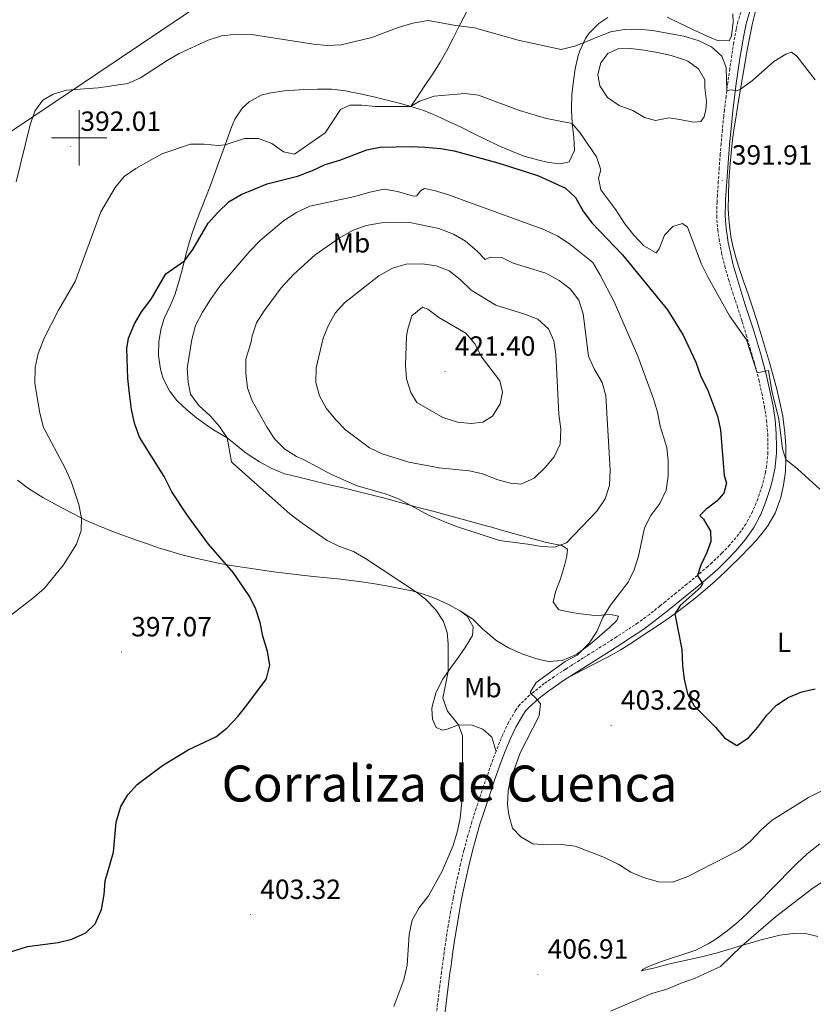
# Model space of a CAD drawing. Units: metres. Extents: x 589940 to 594434, y 4696232 to 4699261.
# Drawn here: x 591978 to 592265, y 4697687 to 4698043 of the extents above; entities that cross this region are included whole.
import ezdxf
from ezdxf.enums import TextEntityAlignment as Align

# ---------------------------------------------------------------- set-up
doc = ezdxf.new("R2010")
doc.units = ezdxf.units.M
doc.header["$MEASUREMENT"] = 0
doc.linetypes.add('TRAZOSX2', pattern=[1.5, 1, -0.5])
for name, color, linetype, lineweight in [('Carátula', 7, 'Continuous', 5), ('Level 12', 142, 'Continuous', 0), ('Level 21', 19, 'Continuous', 0), ('Level 34', 2, 'Continuous', 0), ('Level 36', 19, 'Continuous', 40), ('Level 37', 19, 'Continuous', 0), ('Level 4', 36, 'Continuous', 30), ('Level 41', 19, 'Continuous', 0), ('Level 45', 19, 'Continuous', 0), ('Level 5', 36, 'Continuous', 0), ('Level 51', 142, 'Continuous', 0), ('Level 63', 7, 'Continuous', 0), ('Level 7', 1, 'Continuous', 0)]:
    doc.layers.add(name, color=color, linetype=linetype, lineweight=lineweight)
doc.styles.add('Arial', font='ARIAL.TTF', dxfattribs={"height": 0.2})

# ---------------------------------------------------------------- blocks, each defined once
blk = doc.blocks.new('5PATER')
at = {"layer": 'Carátula', "linetype": 'Continuous', "lineweight": 5}
h = blk.add_hatch(color=250, dxfattribs=at)
edge = h.paths.add_edge_path()
edge.add_ellipse((0, 0), major_axis=(-1.33, -1.34), ratio=0.999422, start_angle=0, end_angle=360)

msp = doc.modelspace()

# ---------------------------------------------------------------- linework, layer by layer
at = {"layer": 'Level 12', "color": 142, "linetype": 'Continuous', "lineweight": 0}
msp.add_polyline3d([(592226.06, 4698018.11, 390.76), (592226.64, 4698013.31, 390.76), (592226.47, 4698010.19, 390.76), (592225.87, 4698007.65, 390.76), (592224.64, 4698005.92, 390.76), (592221.9, 4698005.67, 390.76), (592216.98, 4698006.63, 390.76), (592213.09, 4698007.25, 390.76), (592208.18, 4698006.33, 390.76), (592204.28, 4698007.35, 390.76), (592200.01, 4698009.96, 390.76), (592195.05, 4698011.76, 390.76), (592190.91, 4698014.63, 390.76), (592188.11, 4698018.8, 390.76), (592187.43, 4698022.86, 390.76), (592188.43, 4698027.13, 390.76), (592191.06, 4698030.53, 390.76), (592194.57, 4698032.13, 390.76), (592199.15, 4698032.3, 390.76), (592204.08, 4698031.74, 390.76), (592208.98, 4698030.92, 390.76), (592213.85, 4698029.77, 390.76), (592218.7, 4698028.22, 390.76), (592219.86, 4698027.78, 390.76), (592223.81, 4698025.02, 390.76), (592226.04, 4698020.98, 390.76), (592226.06, 4698018.11, 390.76)], dxfattribs=at)
at = {"layer": 'Level 21', "color": 19, "linetype": 'TRAZOSX2', "lineweight": 0}
for points in [[(592239.45, 4698046.77, 387.88), (592238, 4698041.99, 388.17), (592237.39, 4698039.32, 388.41), (592236.49, 4698034.43, 388.93), (592235.79, 4698029.87, 389.28), (592235.06, 4698024.94, 389.65), (592234.36, 4698020, 390.01), (592233.72, 4698015.06, 390.35), (592233.14, 4698010.1, 390.67), (592232.89, 4698007.78, 390.82), (592232.38, 4698002.82, 391.12), (592231.93, 4697997.85, 391.38), (592231.63, 4697994.23, 391.54), (592231.26, 4697989.24, 391.74), (592230.92, 4697984.26, 391.95), (592230.59, 4697979.27, 392.16), (592230.46, 4697976.84, 392.27), (592230.34, 4697971.85, 392.49), (592230.7, 4697966.87, 392.68), (592231.19, 4697963.46, 392.81), (592232.13, 4697958.51, 393), (592233.27, 4697953.65, 393.18), (592234.61, 4697948.83, 393.39), (592236.14, 4697944.08, 393.66), (592237.72, 4697939.35, 393.94), (592239.26, 4697934.6, 394.22), (592239.58, 4697933.56, 394.29), (592241.04, 4697928.78, 394.57), (592242.45, 4697924, 394.85), (592243.84, 4697919.2, 395.13), (592244.3, 4697917.54, 395.23), (592245.55, 4697912.71, 395.56), (592246.65, 4697907.85, 395.9), (592247.62, 4697902.95, 396.18), (592248.34, 4697898, 396.4), (592248.76, 4697893.02, 396.61), (592248.85, 4697891.43, 396.68), (592248.87, 4697886.42, 396.89), (592248.39, 4697881.44, 397.09), (592247.98, 4697879.17, 397.18), (592246.75, 4697874.32, 397.35), (592245.17, 4697869.58, 397.54), (592243.26, 4697864.95, 397.73), (592240.89, 4697860.55, 397.93), (592238.22, 4697856.77, 398.02), (592234.99, 4697852.98, 398.17), (592232.21, 4697850.02, 398.58), (592228.63, 4697846.58, 399.2), (592227.12, 4697845.24, 399.41), (592223.36, 4697842.01, 399.92), (592219.54, 4697838.82, 400.42), (592215.68, 4697835.67, 400.9), (592211.79, 4697832.54, 401.35), (592209.81, 4697830.95, 401.51), (592205.9, 4697827.82, 401.63), (592201.87, 4697824.89, 401.87), (592198.23, 4697822.48, 402.35), (592194.08, 4697819.78, 403.02), (592189.9, 4697817.1, 403.71), (592185.7, 4697814.44, 404.3), (592182.13, 4697812.19, 404.71), (592177.92, 4697809.53, 405.1), (592175.72, 4697808.13, 405.23), (592171.53, 4697805.4, 405.34), (592168.05, 4697802.93, 405.3), (592164.1, 4697799.86, 405.26), (592162.73, 4697798.72, 405.25), (592159.13, 4697795.24, 405.22), (592157.63, 4697793.22, 405.2), (592155.15, 4697788.93, 405.16), (592153, 4697784.42, 405.11), (592152.46, 4697783.12, 405.09), (592150.61, 4697778.48, 404.99), (592148.87, 4697773.79, 404.94), (592147.7, 4697770.47, 404.95), (592146.06, 4697765.75, 404.99), (592144.45, 4697761.02, 405.03), (592143.38, 4697757.78, 405.05), (592141.86, 4697753.01, 405.08), (592140.46, 4697748.21, 405.06), (592139.18, 4697743.38, 405.02), (592138.99, 4697742.62, 405.01), (592137.79, 4697737.77, 404.99), (592136.67, 4697732.89, 404.99), (592135.63, 4697728, 405.02), (592135.12, 4697725.43, 405.06), (592134.19, 4697720.52, 405.16), (592133.34, 4697715.59, 405.28), (592132.55, 4697710.66, 405.4)], [(592132.55, 4697710.66, 405.4), (592131.83, 4697705.71, 405.54), (592131.56, 4697703.7, 405.59), (592130.91, 4697698.74, 405.72), (592130.27, 4697693.79, 405.84), (592129.66, 4697688.83, 405.97), (592129.06, 4697683.86, 406.11)]]:
    msp.add_polyline3d(points, dxfattribs=at)
at = {"layer": 'Level 21', "color": 19, "linetype": 'Continuous', "lineweight": 0}
for points in [[(592242.34, 4698045.75, 387.88), (592240.98, 4698041.25, 388.17), (592239.98, 4698036.37, 388.6), (592239.13, 4698031.46, 389.1), (592238.84, 4698029.51, 389.27), (592238.12, 4698024.58, 389.64), (592237.43, 4698019.64, 390), (592236.78, 4698014.69, 390.34), (592236.19, 4698009.74, 390.67), (592235.66, 4698004.78, 390.98), (592235.18, 4697999.81, 391.27), (592234.99, 4697997.59, 391.38), (592234.58, 4697992.61, 391.6), (592234.22, 4697987.62, 391.81), (592233.89, 4697982.64, 392.01), (592233.58, 4697977.65, 392.23), (592233.54, 4697976.9, 392.26), (592233.41, 4697971.91, 392.49), (592233.75, 4697967.24, 392.68), (592234.51, 4697962.29, 392.87), (592235.51, 4697957.4, 393.05), (592236.23, 4697954.5, 393.17), (592237.57, 4697949.68, 393.4), (592239.02, 4697944.9, 393.65), (592240.54, 4697940.15, 393.91), (592242.09, 4697935.4, 394.19), (592243.63, 4697930.66, 394.48), (592245.11, 4697925.89, 394.77), (592246.5, 4697921.1, 395.06), (592246.81, 4697919.99, 395.13), (592248.07, 4697915.16, 395.44), (592249.24, 4697910.31, 395.77), (592250.28, 4697905.43, 396.08), (592250.71, 4697903.15, 396.19), (592251.41, 4697898.2, 396.41), (592251.83, 4697893.22, 396.61), (592251.98, 4697888.23, 396.81), (592251.94, 4697886.31, 396.89), (592251.49, 4697881.34, 397.08), (592251.43, 4697880.95, 397.09), (592250.42, 4697876.06, 397.26), (592249.7, 4697873.44, 397.35), (592248.12, 4697868.69, 397.53), (592246.23, 4697864.06, 397.71), (592246.06, 4697863.69, 397.73), (592243.72, 4697859.28, 397.91), (592243.51, 4697858.93, 397.93), (592240.62, 4697854.85, 398.01), (592237.24, 4697850.9, 398.24), (592234.29, 4697847.75, 398.6), (592230.71, 4697844.31, 399.2), (592226.96, 4697841.04, 399.71), (592223.17, 4697837.82, 400.21), (592221.46, 4697836.42, 400.42), (592217.6, 4697833.29, 400.9), (592213.73, 4697830.15, 401.35), (592209.83, 4697827.02, 401.54), (592207.67, 4697825.31, 401.63), (592203.63, 4697822.37, 401.96), (592199.88, 4697819.89, 402.36), (592195.72, 4697817.21, 402.97), (592191.55, 4697814.53, 403.67), (592187.36, 4697811.86, 404.3), (592183.14, 4697809.19, 404.79), (592179.57, 4697806.94, 405.1), (592175.37, 4697804.24, 405.31), (592173.29, 4697802.87, 405.34), (592169.22, 4697799.97, 405.29), (592166.07, 4697797.5, 405.26), (592162.36, 4697794.15, 405.22), (592161.43, 4697793.18, 405.22), (592160.23, 4697791.58, 405.2), (592157.73, 4697787.23, 405.16), (592155.8, 4697783.15, 405.11), (592153.92, 4697778.51, 405.02), (592152.15, 4697773.84, 404.94), (592151.75, 4697772.74, 404.94), (592150.1, 4697768.02, 404.96), (592148.46, 4697763.29, 405.01), (592147.36, 4697760.04, 405.03), (592145.79, 4697755.29, 405.07), (592144.8, 4697752.13, 405.08), (592143.41, 4697747.33, 405.06), (592142.12, 4697742.49, 405.02), (592142, 4697742.01, 405.01), (592140.8, 4697737.16, 404.99), (592139.68, 4697732.29, 404.99), (592138.63, 4697727.4, 405.02), (592137.67, 4697722.49, 405.1), (592137.23, 4697720.07, 405.16), (592136.41, 4697715.14, 405.28), (592135.62, 4697710.2, 405.4)], [(592135.62, 4697710.2, 405.4), (592134.89, 4697705.26, 405.53), (592134.21, 4697700.31, 405.66), (592133.96, 4697698.42, 405.71), (592133.33, 4697693.46, 405.85), (592132.72, 4697688.49, 405.98), (592132.12, 4697683.53, 406.11)]]:
    msp.add_polyline3d(points, dxfattribs=at)
at = {"layer": 'Level 34', "color": 19, "linetype": 'Continuous', "lineweight": 13, "ltscale": 0.5}
msp.add_polyline3d([(590837.13, 4697243.71, 391.07), (591110.85, 4697426.82, 393.3), (591273.21, 4697534.35, 392.84), (591479.48, 4697671.92, 396.26), (591683.43, 4697807.89, 395.53), (591835.89, 4697908.84, 394.78), (592138.44, 4698111.97, 382.82), (592240.28, 4698179.5, 387.58), (592414.4, 4698226.15, 380.01), (592604.11, 4698270.75, 375.01), (592738.95, 4698377.02, 382.6), (592833.81, 4698451.1, 374.95), (593049.75, 4698620.73, 359.4), (593130.86, 4698751.1, 372.04), (593229.23, 4698961.99, 349.67), (593239.82, 4698982.77, 348.87)], dxfattribs=at)
at = {"layer": 'Level 36', "color": 92, "linetype": 'Continuous', "lineweight": 0}
for points in [[(592119.79, 4698011.4, 395.19), (592122.58, 4698015.51, 394.56), (592125.37, 4698019.61, 393.93), (592127.77, 4698023.16, 393.39), (592130.41, 4698027.34, 392.64), (592132.81, 4698031.63, 391.72), (592135.07, 4698035.99, 390.76), (592137.29, 4698040.4, 389.88), (592138.92, 4698043.61, 389.37), (592141.22, 4698048.01, 388.79), (592143.53, 4698052.42, 388.27), (592145.8, 4698056.85, 387.81), (592148.02, 4698061.31, 387.4), (592148.37, 4698062.03, 387.34), (592150.53, 4698066.52, 386.96), (592152.69, 4698071.02, 386.58), (592154.85, 4698075.51, 386.2), (592157.01, 4698080, 385.82), (592159.17, 4698084.5, 385.44), (592161.3, 4698088.93, 385.07)], [(592076.14, 4698017.15, 391.52), (592081.13, 4698017.47, 391.74), (592086.12, 4698017.67, 391.98), (592091.11, 4698017.61, 392.25), (592096.31, 4698017, 392.6), (592097.21, 4698016.83, 392.68), (592102.1, 4698015.82, 393.15), (592106.95, 4698014.72, 393.66), (592111.77, 4698013.55, 394.22), (592116.57, 4698012.29, 394.79), (592119.79, 4698011.4, 395.19), (592124.52, 4698009.89, 395.8), (592129.1, 4698007.97, 396.38), (592133.47, 4698005.99, 396.81), (592137.97, 4698003.84, 397.1), (592142.45, 4698001.63, 397.34), (592146.93, 4697999.41, 397.53), (592151.43, 4697997.25, 397.7), (592152.16, 4697996.9, 397.73), (592156.75, 4697994.94, 397.9), (592160.74, 4697993.45, 398.03), (592165.53, 4697992.05, 398.12), (592169.6, 4697991.11, 398.17), (592173.85, 4697990.6, 398.17), (592177.09, 4697991.35, 398.01), (592178.93, 4697995.42, 397.14), (592178.66, 4698000.32, 396.19), (592178.16, 4698005.22, 395.24), (592177.87, 4698010.11, 394.28), (592177.88, 4698010.8, 394.15), (592178.05, 4698015.68, 393.06), (592178.59, 4698020.58, 392.18), (592179.25, 4698024.91, 391.54), (592180.33, 4698029.74, 390.91), (592180.85, 4698031.48, 390.69), (592182.91, 4698035.96, 390.05), (592184.25, 4698037.82, 389.77), (592187.77, 4698041.32, 389.21), (592190.96, 4698043.52, 388.89)], [(592177.35, 4697805.51, 405.21), (592181.77, 4697807.79, 404.67), (592186.18, 4697810.08, 404.12), (592190.6, 4697812.36, 403.58), (592191.09, 4697812.62, 403.52), (592195.43, 4697815.04, 403.01), (592199.65, 4697817.68, 402.54), (592203.8, 4697820.44, 402.08), (592207.83, 4697823.12, 401.6), (592211.97, 4697825.89, 401.08), (592215.25, 4697828.19, 400.65), (592219.23, 4697831.17, 400.1), (592223.11, 4697834.28, 399.55), (592226.14, 4697836.82, 399.15), (592229.89, 4697840.1, 398.73), (592233.56, 4697843.47, 398.36), (592235.25, 4697845.07, 398.19), (592238.81, 4697848.56, 397.81), (592242.26, 4697852.16, 397.44), (592244.56, 4697854.65, 397.18), (592247.72, 4697858.5, 396.8), (592248.93, 4697860.18, 396.65), (592251.43, 4697864.49, 396.32), (592253.21, 4697869.17, 396.04), (592253.38, 4697869.72, 396.01), (592254.54, 4697874.57, 395.74), (592255.17, 4697879.56, 395.5), (592255.37, 4697883.81, 395.32), (592255.3, 4697888.8, 395.19), (592255, 4697893.49, 395.11), (592254.39, 4697898.45, 395.07), (592254.2, 4697899.54, 395.05), (592253.21, 4697904.45, 394.93), (592252.04, 4697909.3, 394.74), (592250.74, 4697914.12, 394.49), (592249.4, 4697918.93, 394.2), (592248.01, 4697923.73, 393.95), (592247.66, 4697924.91, 393.9), (592246.2, 4697929.69, 393.73), (592244.71, 4697934.46, 393.58), (592243.33, 4697938.86, 393.42), (592241.74, 4697943.59, 393.22), (592240.08, 4697948.3, 392.99), (592238.43, 4697953.02, 392.78), (592237.45, 4697956.02, 392.67), (592236.2, 4697960.86, 392.54), (592235.5, 4697964.37, 392.47), (592234.79, 4697969.31, 392.37), (592234.54, 4697974.32, 392.27), (592234.57, 4697979.31, 392.12), (592234.73, 4697984.31, 391.92), (592235.04, 4697989.3, 391.72), (592235.52, 4697994.49, 391.61), (592236.11, 4697999.45, 391.52), (592236.58, 4698002.88, 391.36), (592237.33, 4698007.82, 391.02), (592238.11, 4698012.74, 390.64), (592238.92, 4698017.66, 390.24), (592239.76, 4698022.57, 389.82), (592240.62, 4698027.47, 389.4), (592241.51, 4698032.37, 388.97), (592242.29, 4698036.62, 388.6), (592243.28, 4698041.49, 388.18), (592244.33, 4698045.76, 387.81)], [(592212.41, 4698043.58, 388.1), (592216.94, 4698041.45, 388.17), (592221.42, 4698039.25, 388.25), (592224.2, 4698037.92, 388.3), (592228.8, 4698035.93, 388.38), (592230.63, 4698035.19, 388.41), (592234.9, 4698035.11, 388.49), (592235.73, 4698036.87, 388.45), (592236.29, 4698041.83, 388.15), (592236.15, 4698044.82, 387.94)], [(592053.41, 4697891.67, 404.58), (592049.15, 4697894.24, 404.07), (592046.31, 4697896, 403.75), (592042.31, 4697898.96, 403.32), (592038.86, 4697901.79, 402.91), (592035.31, 4697905.22, 402.39), (592032.55, 4697908.67, 401.92), (592030.26, 4697913.09, 401.47), (592029.31, 4697916.45, 401.28), (592028.63, 4697921.4, 401.23), (592028.75, 4697926.45, 401.21), (592029.65, 4697931.36, 401.09), (592029.83, 4697932.04, 401.07), (592030.72, 4697934.81, 401), (592032.79, 4697939.37, 400.87), (592034.5, 4697943.33, 400.76), (592036.03, 4697948.09, 400.57), (592037.33, 4697952.91, 400.26), (592038.53, 4697957.76, 399.85), (592039.81, 4697962.57, 399.39), (592040.89, 4697965.96, 399.05), (592042.6, 4697970.62, 398.56), (592044.42, 4697975.25, 398.05), (592046.25, 4697979.87, 397.49), (592047.67, 4697983.6, 396.97), (592049.37, 4697988.25, 396.28), (592051.03, 4697992.91, 395.56), (592052.69, 4697997.56, 394.82), (592054.37, 4698002.22, 394.07), (592054.77, 4698003.32, 393.9), (592056.26, 4698006.76, 393.31), (592058.93, 4698010.89, 392.65), (592061.34, 4698013.06, 392.28), (592065.73, 4698015.41, 391.8), (592069.24, 4698016.3, 391.56), (592074.2, 4698016.97, 391.47), (592076.14, 4698017.15, 391.52)], [(592137.67, 4697829.19, 405.74), (592141.83, 4697826.46, 406.18), (592142.2, 4697826.22, 406.22), (592145.69, 4697822.75, 407.08), (592146.51, 4697821.96, 407.25), (592150.35, 4697818.79, 407.73), (592150.86, 4697818.42, 407.77), (592155.13, 4697815.83, 407.97), (592159.69, 4697813.77, 407.82), (592160.27, 4697813.54, 407.74), (592164.97, 4697811.99, 407.01), (592166.77, 4697811.48, 406.71), (592169.52, 4697810.97, 406.26), (592174.46, 4697811.25, 405.59), (592179.08, 4697813.15, 405.33), (592179.98, 4697813.72, 405.26), (592184.01, 4697816.67, 404.92), (592185.21, 4697817.65, 404.81), (592189, 4697820.9, 404.52), (592191.56, 4697823.14, 404.34), (592194.29, 4697825.78, 404.19), (592194.82, 4697827.32, 404.15), (592191.96, 4697827.9, 404.31), (592186.99, 4697827.56, 404.81), (592185.2, 4697827.62, 405.02), (592180.29, 4697828.29, 405.72), (592178.69, 4697828.55, 405.98), (592173.87, 4697829.4, 406.89), (592173.14, 4697829.64, 407.05), (592171.21, 4697832.42, 407.85), (592172.11, 4697836.13, 408.81), (592173.92, 4697840.76, 409.38), (592175.3, 4697845.56, 409.48), (592176.17, 4697849, 409.56), (592176.41, 4697851.52, 409.64), (592174.39, 4697852.78, 409.84), (592169.5, 4697853.73, 410.3), (592167.91, 4697854.11, 410.44), (592163.1, 4697855.46, 410.78), (592158.28, 4697856.81, 410.96), (592153.47, 4697858.16, 410.99), (592148.65, 4697859.5, 410.87), (592147.57, 4697859.79, 410.83), (592142.75, 4697861.11, 410.61), (592137.93, 4697862.42, 410.39), (592133.11, 4697863.73, 410.16), (592128.29, 4697865.04, 409.93), (592123.47, 4697866.34, 409.69), (592118.65, 4697867.65, 409.45), (592113.83, 4697868.95, 409.21), (592109.86, 4697870.02, 409.01), (592105.03, 4697871.28, 408.75), (592100.19, 4697872.48, 408.5), (592095.33, 4697873.63, 408.25), (592090.47, 4697874.76, 408), (592085.61, 4697875.9, 407.74), (592080.75, 4697877.07, 407.49), (592075.9, 4697878.29, 407.23), (592074.16, 4697878.74, 407.13), (592069.55, 4697880.59, 406.8), (592065.18, 4697883.02, 406.29), (592061.02, 4697885.71, 405.72), (592059.71, 4697886.63, 405.54), (592055.86, 4697889.76, 404.94), (592053.41, 4697891.67, 404.58)], [(591977.69, 4697876.42, 392.69), (591981.68, 4697873.43, 393.11), (591985.87, 4697870.73, 393.43), (591986.87, 4697870.16, 393.5), (591991.24, 4697867.75, 393.76), (591993.72, 4697866.42, 393.92), (591998.11, 4697864.07, 394.48), (592002.54, 4697861.86, 395.09), (592007.09, 4697859.87, 395.54), (592011.71, 4697858.03, 395.99), (592016.4, 4697856.31, 396.43), (592021.1, 4697854.64, 396.88), (592024.26, 4697853.52, 397.18)], [(592024.26, 4697853.52, 397.18), (592028.95, 4697851.88, 397.61), (592031.85, 4697850.95, 397.88), (592036.66, 4697849.6, 398.27), (592041.02, 4697848.52, 398.62), (592045.85, 4697847.39, 399.2), (592050.7, 4697846.35, 399.9), (592055.58, 4697845.46, 400.49), (592060.5, 4697844.7, 400.96), (592065.42, 4697843.99, 401.4), (592070.36, 4697843.33, 401.83), (592075.31, 4697842.71, 402.24), (592080.26, 4697842.12, 402.65), (592084.61, 4697841.62, 403), (592089.57, 4697841.11, 403.4), (592094.53, 4697840.63, 403.75), (592096.15, 4697840.45, 403.84), (592101.1, 4697839.81, 403.99), (592106.04, 4697839.07, 404), (592110.97, 4697838.24, 404), (592115.27, 4697837.46, 404.08), (592120.15, 4697836.39, 404.28), (592123.98, 4697835.35, 404.48), (592128.67, 4697833.68, 404.78), (592133.22, 4697831.63, 405.14), (592137.67, 4697829.19, 405.74), (592140.15, 4697827.26, 405.99), (592142.32, 4697823.49, 406.03), (592142.04, 4697820.29, 406.03), (592139.43, 4697816.02, 405.81), (592137.1, 4697812.52, 405.59), (592134.19, 4697808.47, 405.41), (592131.3, 4697804.39, 405.22), (592131.01, 4697803.94, 405.2), (592128.86, 4697799.46, 404.89), (592127.54, 4697794.63, 404.62), (592127.42, 4697793.84, 404.6), (592127.68, 4697790.03, 404.52), (592128.94, 4697787.06, 404.44), (592131.29, 4697786.13, 404.48), (592132.95, 4697786.45, 404.48), (592137.1, 4697788.08, 404.72), (592141.94, 4697787.91, 404.88), (592145.83, 4697786.42, 404.92), (592149.12, 4697783.59, 404.8), (592150.52, 4697778.79, 404.98), (592150.61, 4697778.48, 404.99)], [(592267.55, 4697745.09, 406.43), (592263.65, 4697741.96, 406.45), (592262.99, 4697741.4, 406.45), (592259.34, 4697737.99, 406.46), (592255.82, 4697734.43, 406.43), (592253.15, 4697731.72, 406.36), (592249.63, 4697728.17, 406.15), (592246.12, 4697724.62, 405.85), (592242.61, 4697721.07, 405.58), (592241.65, 4697720.12, 405.52), (592237.96, 4697716.76, 405.35), (592234.09, 4697713.61, 405.27), (592230.04, 4697710.68, 405.31), (592227.26, 4697708.94, 405.38), (592222.79, 4697706.72, 405.51), (592218.07, 4697705.07, 405.68), (592213.31, 4697703.56, 405.87), (592210.35, 4697702.57, 406), (592205.73, 4697700.71, 406.45), (592203.74, 4697699.83, 406.76), (592203.17, 4697699.16, 407.04), (592207.97, 4697700.24, 407.29), (592212.85, 4697701.59, 407.4), (592215.62, 4697702.26, 407.59), (592220.5, 4697703.25, 408.1), (592225.36, 4697704.32, 408.6), (592230.17, 4697705.6, 409.06), (592234.95, 4697707, 409.51), (592239.71, 4697708.43, 409.97), (592244.49, 4697709.82, 410.48), (592245.96, 4697710.23, 410.64), (592250.77, 4697711.46, 411.26), (592253.16, 4697712.02, 411.58), (592257.95, 4697712.68, 412.21), (592262.88, 4697712.53, 412.85), (592266.93, 4697711.63, 413.33)]]:
    msp.add_polyline3d(points, dxfattribs=at)
at = {"layer": 'Level 4', "color": 36, "linetype": 'Continuous', "lineweight": 30}
for points in [[(591971.33, 4697704.86, 400.01), (591981.29, 4697707.99, 400.01), (591992.37, 4697709.37, 400.01), (591997.26, 4697710.6, 400.01), (592002.41, 4697712.87, 400.01), (592005.72, 4697716.22, 400.01), (592008.03, 4697721.31, 400.01), (592009.05, 4697726.75, 400.01), (592009.37, 4697731.74, 400.01), (592012.35, 4697742.05, 400.01), (592013.36, 4697752.91, 400.01), (592015.01, 4697758.49, 400.01), (592017.55, 4697762.79, 400.01), (592020.9, 4697766.52, 400.01), (592030.09, 4697773.39, 400.01), (592039.35, 4697778.98, 400.01), (592049.34, 4697783.72, 400.01), (592053.27, 4697786.81, 400.01), (592057.32, 4697791.1, 400.01), (592060.59, 4697795.12, 400.01), (592067.3, 4697804.22, 400.01), (592067.68, 4697804.8, 400.01), (592068.81, 4697809.6, 400.01), (592068.07, 4697814.54, 400.01), (592066.28, 4697820.08, 400.01), (592065.32, 4697825.06, 400.01), (592063.76, 4697829.81, 400.01), (592061.58, 4697834.33, 400.01), (592055.76, 4697842.92, 400.01), (592046.71, 4697853.29, 400.01), (592039.13, 4697863.6, 400.01), (592033.47, 4697872.2, 400.01), (592030.73, 4697877.72, 400.01), (592021.8, 4697891.97, 400.01), (592019.93, 4697897.02, 400.01), (592018.9, 4697901.92, 400.01), (592018.16, 4697907.71, 400.01), (592017.61, 4697913.1, 400.01), (592017.18, 4697923.93, 400.01), (592017.79, 4697927.74, 400.01), (592019.94, 4697932.91, 400.01), (592022.53, 4697937.19, 400.01), (592025.98, 4697941.73, 400.01), (592031.33, 4697950.87, 400.01), (592038.01, 4697955.66, 400.01), (592040.99, 4697959.68, 400.01), (592046.62, 4697969.19, 400.01), (592050.02, 4697973.13, 400.01), (592054.14, 4697977.08, 400.01), (592058.45, 4697979.61, 400.01), (592067.87, 4697983.41, 400.01), (592078.87, 4697986.22, 400.01), (592084.23, 4697988.19, 400.01), (592088.91, 4697990.41, 400.01), (592094.19, 4697991.93, 400.01), (592103.89, 4697995.7, 400.01), (592108.79, 4697996.73, 400.01), (592119.95, 4697996.86, 400.01), (592124.94, 4697996.63, 400.01), (592130.59, 4697996.17, 400.01), (592135.52, 4697995.36, 400.01), (592151.21, 4697991.04, 400.01), (592161.16, 4697987.93, 400.01), (592165.9, 4697986.32, 400.01), (592175.68, 4697981.84, 400.01), (592179.35, 4697978.44, 400.01), (592182.03, 4697973.53, 400.01), (592185.18, 4697969.4, 400.01), (592196.28, 4697957.81, 400.01), (592212.58, 4697937.93, 400.01), (592218.19, 4697928.83, 400.01)], [(592218.19, 4697928.83, 400.01), (592222.8, 4697918.99, 400.01), (592224.56, 4697913.81, 400.01), (592227.01, 4697909.11, 400.01), (592230.66, 4697899.51, 400.01), (592231.76, 4697894.63, 400.01), (592233.07, 4697878.13, 400.01), (592233.84, 4697875.28, 400.01), (592232.95, 4697871.67, 400.01), (592230.38, 4697868.83, 400.01), (592226.43, 4697865.76, 400.01), (592224.3, 4697863.64, 400.01), (592225.54, 4697862.29, 400.01), (592228.08, 4697857.98, 400.01), (592228.25, 4697854.28, 400.01), (592226.73, 4697850.26, 400.01), (592224.55, 4697845.75, 400.01), (592223.36, 4697842.01, 400.01), (592225.21, 4697839.08, 400.01), (592224.59, 4697837.78, 400.01), (592217.1, 4697831.15, 400.01), (592215.25, 4697828.19, 400.01), (592217.71, 4697815.2, 400.01), (592217.93, 4697809.46, 400.01), (592218.57, 4697804.5, 400.01), (592219.85, 4697799.26, 400.01), (592222.25, 4697794.87, 400.01), (592229.95, 4697787.14, 400.01), (592233.11, 4697783.29, 400.01), (592237.64, 4697780.61, 400.01), (592241.82, 4697783.33, 400.01), (592245.19, 4697787.15, 400.01), (592248.4, 4697791.56, 400.01), (592251.98, 4697795.16, 400.01), (592256.12, 4697797.97, 400.01), (592261.05, 4697799.93, 400.01), (592265.93, 4697800.99, 400.01)]]:
    msp.add_polyline3d(points, dxfattribs=at)
at = {"layer": 'Level 5', "color": 36, "linetype": 'Continuous', "lineweight": 0}
for points in [[(591977.21, 4697984.14, 390.01), (591982.25, 4698004.79, 390.01), (591983.9, 4698009.62, 390.01), (591986.82, 4698013.67, 390.01), (591990.58, 4698015.87, 390.01), (591995.39, 4698017.3, 390.01), (592006.87, 4698018.08, 390.01), (592017.6, 4698019.63, 390.01), (592022.13, 4698021.74, 390.01), (592031.75, 4698028.03, 390.01), (592036.09, 4698030.52, 390.01), (592046.64, 4698035.35, 390.01), (592051.41, 4698036.84, 390.01), (592057.04, 4698037.44, 390.01), (592062.19, 4698037.39, 390.01), (592084.59, 4698033.84, 390.01), (592089.63, 4698033.4, 390.01), (592094.62, 4698033.67, 390.01), (592105.72, 4698036.32, 390.01), (592115.28, 4698039.91, 390.01), (592120.49, 4698041.51, 390.01), (592126.02, 4698042.38, 390.01), (592136.13, 4698040.58, 390.01), (592142.82, 4698039.75, 390.01), (592158.58, 4698035.31, 390.01), (592174.19, 4698031.94, 390.01), (592179.4, 4698033.27, 390.01), (592191.92, 4698038.3, 390.01), (592197.02, 4698039.14, 390.01), (592202.02, 4698039.23, 390.01), (592207.14, 4698038.78, 390.01), (592218.51, 4698036.77, 390.01), (592223.69, 4698035.22, 390.01), (592228.5, 4698032.94, 390.01), (592232.18, 4698029.57, 390.01), (592233.75, 4698025.49, 390.01), (592233.98, 4698017.09, 390.01), (592235.77, 4698017.33, 390.01), (592237.61, 4698017.02, 390.01), (592238.92, 4698017.66, 390.01), (592243.32, 4698020.7, 390.01), (592251.01, 4698027.64, 390.01), (592255.31, 4698030.32, 390.01), (592257.39, 4698031.01, 390.01), (592259.29, 4698029.51, 390.01), (592265.91, 4698021.01, 390.01)], [(592050.21, 4697997.29, 395.01), (592052.69, 4697997.56, 395.01), (592059.72, 4697999.81, 395.01), (592064.72, 4697999.81, 395.01), (592069.57, 4697997.96, 395.01), (592073.78, 4697994.97, 395.01), (592077.81, 4697994.17, 395.01), (592088.85, 4698001.83, 395.01), (592094.43, 4698010.3, 395.01), (592097.82, 4698011.9, 395.01), (592102.05, 4698011.9, 395.01), (592107.02, 4698011.42, 395.01), (592119.79, 4698011.4, 395.01), (592122.89, 4698013.3, 395.01), (592128.27, 4698015.07, 395.01), (592139.35, 4698016.04, 395.01), (592144.31, 4698015.4, 395.01), (592159.1, 4698009.87, 395.01), (592168.89, 4698006.99, 395.01), (592178.16, 4698005.22, 395.01), (592180.94, 4698002.01, 395.01), (592186.94, 4697993.2, 395.01), (592188.51, 4697988.45, 395.01), (592187.66, 4697985.5, 395.01), (592188.46, 4697981.23, 395.01), (592193.94, 4697974.07, 395.01), (592197.18, 4697969, 395.01), (592200.4, 4697964.89, 395.01), (592203.97, 4697961.07, 395.01), (592208.51, 4697958.57, 395.01), (592209.61, 4697959.94, 395.01), (592211.49, 4697964.9, 395.01), (592214.53, 4697967.99, 395.01), (592218.02, 4697969.11, 395.01), (592219.84, 4697967.72, 395.01), (592224.85, 4697954.39, 395.01), (592227.23, 4697949.62, 395.01), (592234.91, 4697935.79, 395.01), (592241.11, 4697927.06, 395.01), (592244.92, 4697915.15, 395.01), (592249.03, 4697915.99, 395.01), (592250.29, 4697908.67, 395.01), (592252.85, 4697898.42, 395.01), (592254.15, 4697887.68, 395.01), (592255.37, 4697883.81, 395.01), (592259.6, 4697880.42, 395.01), (592267.56, 4697873.2, 395.01)], [(591974.72, 4697827.17, 395.01), (591983.72, 4697834.13, 395.01), (591987.47, 4697837.44, 395.01), (591994.35, 4697845.77, 395.01), (591999, 4697853.32, 395.01), (592000.69, 4697858.22, 395.01), (592000.79, 4697862.74, 395.01), (591999.8, 4697867.61, 395.01), (591997.09, 4697875.93, 395.01), (591994.95, 4697880.71, 395.01), (591987.04, 4697895.42, 395.01), (591985.76, 4697900.62, 395.01), (591983.91, 4697911.26, 395.01), (591984.01, 4697917.09, 395.01), (591985.09, 4697922.21, 395.01), (591987.35, 4697927.73, 395.01), (591992.46, 4697937.79, 395.01), (591998.54, 4697948.16, 395.01), (592007.79, 4697973.35, 395.01), (592012.95, 4697982.09, 395.01), (592016.26, 4697986.03, 395.01), (592020.44, 4697989.01, 395.01), (592029.83, 4697994.21, 395.01), (592040.17, 4697997.73, 395.01), (592045.15, 4697997.81, 395.01), (592050.21, 4697997.29, 395.01)], [(592131.63, 4697825.35, 405.01), (592128.85, 4697829.58, 405.01), (592125.11, 4697833.41, 405.01), (592121.82, 4697835.93, 405.01), (592103.46, 4697848.1, 405.01), (592099.07, 4697850.61, 405.01), (592094.04, 4697852.4, 405.01), (592089.55, 4697854.59, 405.01), (592080.6, 4697860.82, 405.01), (592076.09, 4697864.22, 405.01), (592055.68, 4697882.36, 405.01), (592055.03, 4697883.01, 405.01), (592053.41, 4697891.67, 405.01), (592050.63, 4697895.73, 405.01), (592047.26, 4697899.59, 405.01), (592043.17, 4697903.43, 405.01), (592040.18, 4697907.44, 405.01), (592039.35, 4697911.74, 405.01), (592038.95, 4697916.72, 405.01), (592040.62, 4697927.23, 405.01), (592042.05, 4697932.28, 405.01), (592044.49, 4697937.04, 405.01), (592047.41, 4697941.6, 405.01), (592050.74, 4697946.49, 405.01), (592061.59, 4697959.08, 405.01), (592065.43, 4697962.97, 405.01), (592073.79, 4697970.03, 405.01), (592078.47, 4697973.12, 405.01), (592083.3, 4697975.34, 405.01), (592099.56, 4697978.9, 405.01), (592104.95, 4697980.4, 405.01), (592110.17, 4697981.48, 405.01), (592115.03, 4697980.68, 405.01), (592120.77, 4697978.95, 405.01), (592121.96, 4697979.13, 405.01), (592123.27, 4697980.94, 405.01), (592124.71, 4697981.73, 405.01), (592128.29, 4697981.06, 405.01), (592133.08, 4697979.62, 405.01), (592167.91, 4697966.91, 405.01), (592172.97, 4697964.52, 405.01), (592177.15, 4697961.78, 405.01), (592185.54, 4697954.99, 405.01), (592188.14, 4697950.71, 405.01), (592193.25, 4697940.85, 405.01), (592201.84, 4697921.18, 405.01), (592207.49, 4697905.83, 405.01), (592208.92, 4697900.91, 405.01), (592209.95, 4697895.89, 405.01), (592212.27, 4697888.19, 405.01), (592212.82, 4697883.22, 405.01), (592212.85, 4697877.91, 405.01), (592212.03, 4697872.8, 405.01), (592209.81, 4697867.98, 405.01), (592206.51, 4697863.66, 405.01), (592204.27, 4697859.15, 405.01), (592202.13, 4697848.95, 405.01), (592200.57, 4697844.05, 405.01), (592198.36, 4697839.56, 405.01), (592191.92, 4697831.21, 405.01), (592189.18, 4697826.77, 405.01), (592187.03, 4697821.72, 405.01), (592184.26, 4697817.54, 405.01), (592179.94, 4697813.17, 405.01), (592175.55, 4697810.89, 405.01), (592165.15, 4697803.37, 405.01), (592163.06, 4697799.96, 405.01), (592163.08, 4697799.5, 405.01), (592165.04, 4697797.67, 405.01), (592166.65, 4697795.64, 405.01), (592166.22, 4697791.27, 405.01), (592159.37, 4697777.93, 405.01), (592155.63, 4697767.42, 405.01), (592154.94, 4697764.26, 405.01), (592154.8, 4697759.27, 405.01), (592155.23, 4697755.58, 405.01), (592156.58, 4697750.7, 405.01), (592159.6, 4697747.54, 405.01), (592163.92, 4697745.02, 405.01), (592168.87, 4697744.67, 405.01), (592174.2, 4697744.8, 405.01), (592179.16, 4697744.17, 405.01), (592189.82, 4697740.08, 405.01), (592194.92, 4697737.61, 405.01), (592199.32, 4697734.83, 405.01), (592203.92, 4697732.87, 405.01), (592209.37, 4697731.31, 405.01), (592214.38, 4697731.26, 405.01), (592219.97, 4697733.21, 405.01), (592238.65, 4697742.95, 405.01), (592242.57, 4697746.04, 405.01), (592246.4, 4697750.09, 405.01), (592250.42, 4697753.67, 405.01), (592263.56, 4697761.85, 405.01), (592268.61, 4697764.34, 405.01)], [(592062.46, 4697928.48, 410.01), (592064.04, 4697933.23, 410.01), (592066.85, 4697937.52, 410.01), (592072.96, 4697945.89, 410.01), (592077.4, 4697950.64, 410.01), (592085.24, 4697957.76, 410.01), (592093.92, 4697963.86, 410.01), (592098.7, 4697966.56, 410.01), (592103.64, 4697968.39, 410.01), (592109.25, 4697969.37, 410.01), (592119.5, 4697969.44, 410.01), (592129.89, 4697967.28, 410.01), (592135.24, 4697965.3, 410.01), (592139.54, 4697962.75, 410.01), (592143.66, 4697959.28, 410.01), (592146.72, 4697956.15, 410.01), (592148.59, 4697957, 410.01), (592152.71, 4697956.84, 410.01), (592156.79, 4697954.8, 410.01), (592168.57, 4697951.13, 410.01), (592173.36, 4697948.48, 410.01), (592177.34, 4697945.47, 410.01), (592180.47, 4697941.39, 410.01), (592182.05, 4697936.43, 410.01), (592183.98, 4697921.2, 410.01), (592186.02, 4697916.63, 410.01), (592188.9, 4697911.62, 410.01), (592190.33, 4697906.82, 410.01), (592191.79, 4697880.06, 410.01), (592191.57, 4697874.47, 410.01), (592190.03, 4697869.72, 410.01), (592187.01, 4697865.18, 410.01), (592176.05, 4697853.8, 410.01), (592171.77, 4697852.24, 410.01), (592167.06, 4697852.41, 410.01), (592162.14, 4697853.31, 410.01), (592151.88, 4697854.57, 410.01), (592135.97, 4697859.75, 410.01), (592126.47, 4697863.65, 410.01), (592115.61, 4697869.54, 410.01), (592110.97, 4697871.4, 410.01), (592100.47, 4697874.37, 410.01), (592091.09, 4697878.42, 410.01), (592081.24, 4697883.78, 410.01), (592078.51, 4697884.97, 410.01), (592074.23, 4697887.55, 410.01), (592070.66, 4697891.23, 410.01), (592067.93, 4697895.45, 410.01), (592062.49, 4697905.07, 410.01), (592060.76, 4697909.75, 410.01), (592060.18, 4697915.08, 410.01), (592060.17, 4697920.08, 410.01), (592062.12, 4697926.42, 410.01), (592062.46, 4697928.48, 410.01)], [(592088.13, 4697927.73, 415.01), (592090.03, 4697932.37, 415.01), (592092.47, 4697936.72, 415.01), (592095.84, 4697940.46, 415.01), (592108.29, 4697950.15, 415.01), (592113.21, 4697952.92, 415.01), (592118.08, 4697954.43, 415.01), (592123.88, 4697954.55, 415.01), (592129, 4697953.79, 415.01), (592133.67, 4697951.98, 415.01), (592137.62, 4697948.9, 415.01), (592141.66, 4697945.04, 415.01), (592150.56, 4697939.57, 415.01), (592161.05, 4697936.37, 415.01), (592165.71, 4697934.58, 415.01), (592169.59, 4697931.07, 415.01), (592171.43, 4697926.73, 415.01), (592172.22, 4697921.79, 415.01), (592173.33, 4697900.22, 415.01), (592173.98, 4697894.79, 415.01), (592173.76, 4697889.36, 415.01), (592171.63, 4697884.84, 415.01), (592168.38, 4697880.97, 415.01), (592164.33, 4697877.11, 415.01), (592159.53, 4697874.97, 415.01), (592155.89, 4697875.28, 415.01), (592150.92, 4697876.6, 415.01), (592145.83, 4697878.75, 415.01), (592140.93, 4697879.72, 415.01), (592130, 4697880.91, 415.01), (592119.08, 4697882.94, 415.01), (592109.51, 4697885.91, 415.01), (592104.9, 4697888.12, 415.01), (592096.22, 4697894.64, 415.01), (592092.67, 4697898.2, 415.01), (592089.25, 4697902.46, 415.01), (592086.77, 4697906.81, 415.01), (592085.43, 4697911.64, 415.01), (592085.66, 4697916.97, 415.01), (592088.13, 4697927.73, 415.01)], [(592118.62, 4697930.53, 420.01), (592120.17, 4697935.71, 420.01), (592124.09, 4697938.88, 420.01), (592126, 4697938.13, 420.01), (592129.99, 4697935.12, 420.01), (592139.72, 4697929.53, 420.01), (592142.92, 4697925.69, 420.01), (592145.38, 4697920.93, 420.01), (592151.98, 4697912.33, 420.01), (592152.97, 4697908.15, 420.01), (592152.06, 4697903.92, 420.01), (592149.31, 4697899.57, 420.01), (592145.79, 4697897.37, 420.01), (592141.67, 4697896.89, 420.01), (592136.7, 4697897.39, 420.01), (592131.37, 4697899.03, 420.01), (592121.97, 4697904.49, 420.01), (592119.76, 4697908.09, 420.01), (592118.25, 4697913.01, 420.01), (592117.87, 4697917.99, 420.01), (592118.25, 4697928.32, 420.01), (592118.62, 4697930.53, 420.01)], [(592113.71, 4697686.34, 405.01), (592117.31, 4697696, 405.01), (592118.49, 4697701.26, 405.01), (592119.22, 4697712.33, 405.01), (592120.25, 4697717.52, 405.01), (592122.71, 4697721.87, 405.01), (592126.17, 4697726.33, 405.01), (592131.19, 4697735.22, 405.01), (592135.13, 4697744.5, 405.01), (592136.59, 4697749.29, 405.01), (592137.65, 4697754.16, 405.01), (592138.44, 4697762.74, 405.01), (592138.49, 4697784.08, 405.01), (592137.1, 4697788.08, 405.01), (592133.08, 4697792.99, 405.01), (592131.42, 4697797.71, 405.01), (592133.33, 4697807.25, 405.01), (592133.33, 4697817.25, 405.01), (592132.93, 4697821.42, 405.01), (592131.63, 4697825.35, 405.01)], [(592192, 4697684.57, 410.01), (592206.93, 4697690.98, 410.01), (592212.35, 4697692.63, 410.01), (592217.51, 4697694.79, 410.01), (592222.3, 4697696.37, 410.01), (592231.66, 4697700.79, 410.01), (592239.27, 4697708.05, 410.01), (592251.61, 4697718.69, 410.01), (592265.13, 4697729.01, 410.01), (592269.65, 4697732.09, 410.01)]]:
    msp.add_polyline3d(points, dxfattribs=at)
at = {"layer": 'Level 51', "color": 142, "linetype": 'Continuous', "lineweight": 0}
msp.add_polyline3d([(592226.06, 4698018.11, 390.76), (592226.64, 4698013.31, 390.76), (592226.47, 4698010.19, 390.76), (592225.87, 4698007.65, 390.76), (592224.64, 4698005.92, 390.76), (592221.9, 4698005.67, 390.76), (592216.98, 4698006.63, 390.76), (592213.09, 4698007.25, 390.76), (592208.18, 4698006.33, 390.76), (592204.28, 4698007.35, 390.76), (592200.01, 4698009.96, 390.76), (592195.05, 4698011.76, 390.76), (592190.91, 4698014.63, 390.76), (592188.11, 4698018.8, 390.76), (592187.43, 4698022.86, 390.76), (592188.43, 4698027.13, 390.76), (592191.06, 4698030.53, 390.76), (592194.57, 4698032.13, 390.76), (592199.15, 4698032.3, 390.76), (592204.08, 4698031.74, 390.76), (592208.98, 4698030.92, 390.76), (592213.85, 4698029.77, 390.76), (592218.7, 4698028.22, 390.76), (592219.86, 4698027.78, 390.76), (592223.81, 4698025.02, 390.76), (592226.04, 4698020.98, 390.76), (592226.06, 4698018.11, 390.76)], close=True, dxfattribs=at)
at = {"layer": 'Level 63', "linetype": 'Continuous', "lineweight": 0}
for points in [[(592000, 4697990, 0.01), (592000, 4698010, 0.01)], [(591990, 4698000, 0.01), (592010, 4698000, 0.01)]]:
    msp.add_polyline3d(points, dxfattribs=at)

# ---------------------------------------------------------------- block references
at = {"layer": 'Level 7', "color": 19, "linetype": 'Continuous', "lineweight": 0, "xscale": 0.09999983015004542, "yscale": 0.09999983015004542}
for p in [(591996.91, 4697996.87, 392.02), (592232.3, 4697984.69, 391.92), (592132.17, 4697915.66, 421.41), (592015.28, 4697814.3, 397.08), (592192.21, 4697787.85, 403.29), (592061.91, 4697719.47, 403.33), (592165.75, 4697697.92, 406.91)]:
    msp.add_blockref('5PATER', p, dxfattribs=at)

# ---------------------------------------------------------------- texts
at = {"layer": 'Level 37', "color": 92, "linetype": 'Continuous', "lineweight": 0, "style": 'Arial'}
for s, p in [('Mb', (592098.35, 4697962.11, 410.77)), ('L', (592254.68, 4697817.79, 399.21)), ('Mb', (592145.82, 4697801.48, 405.31))]:
    msp.add_text(s, height=7, dxfattribs=at).set_placement(p, align=Align.MIDDLE_CENTER)
at = {"layer": 'Level 41', "color": 19, "linetype": 'Continuous', "lineweight": 0, "style": 'Arial'}
for s, p in [('392.01', (592000.41, 4698000.37, 392.02)), ('391.91', (592235.8, 4697988.19, 391.92)), ('421.40', (592135.67, 4697919.16, 421.41)), ('397.07', (592018.78, 4697817.8, 397.08)), ('403.28', (592195.71, 4697791.35, 403.29)), ('403.32', (592065.41, 4697722.97, 403.33)), ('406.91', (592169.25, 4697701.42, 406.91))]:
    msp.add_text(s, height=7, dxfattribs=at).set_placement(p, align=Align.BOTTOM_LEFT)
at = {"layer": 'Level 45', "color": 19, "linetype": 'Continuous', "lineweight": 0, "style": 'Arial'}
msp.add_text('Corraliza de Cuenca', height=13, dxfattribs=at).set_placement((592051.45, 4697756.28, 401.35), align=Align.BOTTOM_LEFT)

doc.saveas('drawing.dxf')
